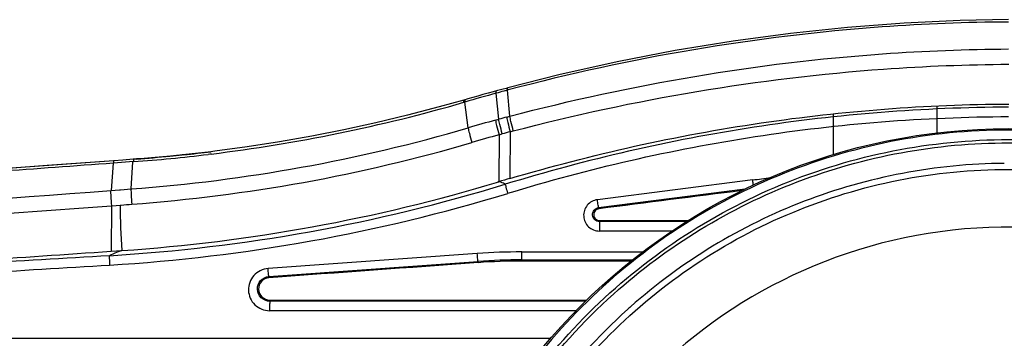
# Model space of a CAD drawing. Extents: x 0 to 841, y 0 to 594.
# Drawn here: x 546 to 592, y 504 to 519 of the extents above; entities that cross this region are included whole.
import ezdxf

# ---------------------------------------------------------------- set-up
doc = ezdxf.new("R2010")
doc.units = 0
doc.header["$LTSCALE"] = 46.255
doc.header["$MEASUREMENT"] = 0
doc.layers.add('line', color=7, linetype='CONTINUOUS')

msp = doc.modelspace()

# ---------------------------------------------------------------- linework, layer by layer
at = {"layer": 'line'}
for p, q in [((568.886, 515.641), (568.682, 515.586)), ((568.855, 515.633), (568.682, 515.586)), ((568.886, 515.64), (568.855, 515.632)), ((568.96, 514.436), (568.855, 515.633)), ((568.448, 514.298), (568.336, 515.492)), ((566.896, 515.088), (566.848, 515.074)), ((567.043, 513.898), (566.895, 515.087)), ((588.549, 513.663), (588.549, 514.903)), ((568.299, 514.257), (568.448, 514.298)), ((568.815, 514.397), (568.96, 514.436)), ((583.799, 512.673), (583.799, 514.543)), ((568.459, 513.582), (568.45, 511.424)), ((568.459, 513.582), (568.606, 513.623)), ((568.969, 513.721), (568.956, 511.575)), ((568.969, 513.721), (569.112, 513.759)), ((552.015, 512.485), (551.838, 512.472)), ((554.009, 512.666), (553.931, 512.657)), ((554.009, 512.666), (553.931, 512.657)), ((555.257, 512.701), (555.115, 512.682)), ((555.257, 512.699), (555.115, 512.682)), ((555.422, 512.828), (555.243, 512.806)), ((550.796, 512.392), (545.443, 511.997)), ((550.796, 512.392), (547.738, 512.166)), ((550.693, 511.029), (550.773, 512.281)), ((551.705, 512.35), (550.773, 512.281)), ((551.21, 512.423), (550.796, 512.392)), ((551.69, 512.459), (551.21, 512.423)), ((551.585, 511.095), (551.668, 512.347)), ((551.838, 512.47), (551.69, 512.459)), ((551.838, 512.472), (551.727, 512.461)), ((551.839, 512.472), (551.727, 512.463)), ((551.838, 512.471), (551.727, 512.461)), ((580.092, 511.51), (572.972, 510.603)), ((550.651, 511.025), (551.059, 511.056)), ((551.059, 511.056), (551.108, 511.059)), ((551.108, 511.059), (551.585, 511.095)), ((573.028, 510.24), (579.753, 511.097)), ((550.682, 510.325), (550.674, 508.235)), ((550.682, 510.325), (550.723, 510.328)), ((550.723, 510.328), (551.089, 510.355)), ((551.089, 510.356), (551.138, 510.359)), ((573.035, 510.186), (573.028, 510.24)), ((573.069, 509.648), (573.069, 509.596)), ((577.049, 509.596), (573.069, 509.596)), ((576.383, 509.163), (573.064, 509.163)), ((550.674, 508.235), (551.159, 508.268)), ((567.46, 508.131), (557.867, 507.439)), ((569.504, 508.205), (575.043, 508.205)), ((557.906, 507.074), (567.496, 507.766)), ((567.5, 507.711), (567.496, 507.766)), ((569.511, 507.784), (569.511, 507.839)), ((569.511, 507.839), (574.573, 507.839)), ((557.906, 507.074), (560.037, 507.228)), ((557.91, 507.019), (557.906, 507.074)), ((560.037, 507.228), (562.168, 507.382)), ((573.509, 506.862), (573.424, 506.862)), ((573.509, 506.862), (573.51, 506.936)), ((557.947, 505.992), (557.947, 505.94)), ((572.425, 505.94), (557.947, 505.94)), ((571.992, 505.507), (557.937, 505.507)), ((475.668, 504.252), (570.84, 504.252))]:
    msp.add_line(p, q, dxfattribs=at)
for points in [[(591.824, 518.869), (589.604, 518.827), (587.034, 518.709), (584.441, 518.513), (581.826, 518.239), (579.192, 517.884), (576.543, 517.449), (573.879, 516.931), (571.205, 516.33), (568.862, 515.737)], [(568.862, 515.737), (568.785, 515.716), (568.654, 515.681), (568.524, 515.646), (568.394, 515.611), (568.19, 515.555)], [(568.19, 515.555), (567.957, 515.491), (567.724, 515.426), (567.492, 515.361), (567.259, 515.295), (567.026, 515.228), (566.854, 515.179)], [(566.852, 515.178), (565.719, 514.86), (564.267, 514.481), (562.808, 514.131), (561.342, 513.81), (559.87, 513.52), (558.392, 513.259), (556.91, 513.028), (555.422, 512.828)], [(554.103, 512.676), (553.392, 512.604), (552.696, 512.54), (552.015, 512.485)], [(555.257, 512.807), (554.83, 512.757), (554.103, 512.676)], [(547.738, 512.166), (546.156, 512.049), (545.443, 511.997)], [(550.796, 512.394), (548.625, 512.233), (546.321, 512.062)], [(573.028, 510.24), (573.775, 510.335), (574.523, 510.431), (575.27, 510.526), (576.017, 510.621), (576.764, 510.716)], [(576.764, 510.716), (578.259, 510.907), (579.006, 511.002)], [(562.168, 507.382), (564.299, 507.536), (565.365, 507.613), (566.431, 507.689), (567.496, 507.766)], [(569.511, 507.839), (571.761, 507.839), (572.323, 507.839), (572.886, 507.839), (573.448, 507.839)], [(572.425, 505.94), (570.816, 505.94), (569.207, 505.94), (567.598, 505.939), (565.99, 505.939), (564.381, 505.939), (562.772, 505.939), (561.164, 505.94), (559.555, 505.94), (557.947, 505.94)]]:
    msp.add_lwpolyline(points, dxfattribs=at)
msp.add_circle((591.831, 486.146), 27.72, dxfattribs=at)
msp.add_circle((591.831, 486.146), 27.72, dxfattribs=at)
for centre, radius, start, end in [((594.223, 420.668), 98.295, 105.26962, 106.14102), ((594.066, 421.076), 97.86, 105.03378, 105.24386), ((546.213, 586.324), 74.178, 277.00359, 286.15218), ((567.91, 515.214), 1.022, 185.8656, 187.1138), ((593.892, 421.017), 96.688, 105.03209, 105.25731), ((546.023, 585.774), 74.886, 274.2597, 286.30179), ((593.821, 422.407), 95.33, 105.52872, 106.31352), ((593.769, 422.588), 94.449, 105.5438, 106.32885), ((593.868, 420.964), 96.04, 105.02604, 105.25002), ((546, 585.692), 75.507, 274.26457, 286.31745), ((546.23, 586.251), 74.104, 274.23676, 276.88626), ((546.277, 586.168), 73.908, 274.31559, 275.50692), ((546.268, 586.259), 74, 275.50676, 275.94345), ((546.26, 586.332), 74.073, 276.0044, 276.96488), ((593.332, 429.142), 85.962, 106.4732, 106.82465), ((576.095, 542.893), 31.637, 277.2579, 278.758), ((545.902, 585.914), 78.023, 273.44496, 287.02446), ((545.866, 586.21), 78.122, 273.88497, 286.80351), ((545.912, 585.905), 78.443, 273.42765, 287.00856), ((576.762, 510.179), 25.674, 179.6066, 184.2684), ((591.831, 486.146), 23.2, 10.1091, 179.9022), ((181.575, 5926.006), 5430.329, 273.764975, 273.897394), ((553.558, 501.771), 6.929, 114.5924, 115.356), ((553.209, 502.545), 6.079, 111.2986, 114.6427), ((552.92, 503.279), 5.291, 109.4298, 111.2591), ((569.512, 479.847), 28.358, 90.0147, 94.148), ((569.512, 479.847), 27.992, 90.0013, 94.1285), ((569.511, 479.844), 27.939, 90.0004, 94.1277), ((591.817, 486.165), 26.1, 131.5977, 132.0111)]:
    msp.add_arc(centre, radius, start, end, dxfattribs=at)
for centre, major_axis, ratio, start_param, end_param in [((591.892, 564.851), (1264.247, 0.734), 0.043661, -1.585711, -1.582497), ((599.302, 455.051), (1255.021, 89.151), 0.043551, 1.593045, 1.60069), ((591.928, 561.188), (1263.939, 1.167), 0.043661, -1.597725, -1.586226)]:
    msp.add_ellipse(centre, major_axis=major_axis, ratio=ratio, start_param=start_param, end_param=end_param, dxfattribs=at)
for points, knots in [([(591.825, 518.761), (589.89, 518.75), (582.165, 518.447), (574.486, 517.129), (568.886, 515.641)], [0, 0, 0, 0, 0.250318, 1, 1, 1, 1]), ([(568.96, 514.437), (574.544, 515.908), (582.197, 517.213), (589.897, 517.513), (591.826, 517.525)], [0, 0, 0, 0, 0.749624, 1, 1, 1, 1]), ([(569.113, 513.759), (574.662, 515.218), (582.267, 516.513), (589.918, 516.81), (591.833, 516.821)], [0, 0, 0, 0, 0.749709, 1, 1, 1, 1]), ([(568.855, 515.632), (568.853, 515.658), (568.852, 515.686), (568.852, 515.734), (568.862, 515.737)], [0, 0, 0, 0, 0.715941, 1, 1, 1, 1]), ([(566.9, 515.192), (566.892, 515.19), (566.891, 515.152), (566.892, 515.13), (566.894, 515.11)], [0, 0, 0, 0, 0.288683, 1, 1, 1, 1]), ([(568.336, 515.492), (568.333, 515.518), (568.332, 515.546), (568.333, 515.594), (568.343, 515.597)], [0, 0, 0, 0, 0.714096, 1, 1, 1, 1]), ([(566.848, 515.074), (566.845, 515.099), (566.844, 515.127), (566.842, 515.175), (566.852, 515.178)], [0, 0, 0, 0, 0.717127, 1, 1, 1, 1]), ([(591.829, 514.852), (587.926, 514.837), (580.112, 514.216), (572.477, 512.453), (568.746, 511.31)], [0, 0, 0, 0, 0.500097, 1, 1, 1, 1]), ([(568.956, 511.575), (572.728, 512.691), (580.301, 514.379), (588.036, 514.977), (591.832, 514.996)], [0, 0, 0, 0, 0.508963, 1, 1, 1, 1]), ([(568.606, 513.623), (568.568, 513.764), (568.514, 513.989), (568.456, 514.214), (568.448, 514.298)], [0, 0, 0, 0, 0.635298, 1, 1, 1, 1]), ([(568.815, 514.397), (568.822, 514.313), (568.878, 514.087), (568.931, 513.863), (568.969, 513.721)], [0, 0, 0, 0, 0.364821, 1, 1, 1, 1]), ([(568.857, 510.896), (572.57, 512.033), (580.169, 513.786), (587.946, 514.405), (591.83, 514.42)], [0, 0, 0, 0, 0.499915, 1, 1, 1, 1]), ([(569.112, 513.759), (569.076, 513.901), (569.023, 514.126), (568.967, 514.352), (568.96, 514.436)], [0, 0, 0, 0, 0.635215, 1, 1, 1, 1]), ([(567.043, 513.898), (567.054, 513.815), (567.115, 513.591), (567.174, 513.368), (567.214, 513.227)], [0, 0, 0, 0, 0.364755, 1, 1, 1, 1]), ([(568.299, 514.257), (568.307, 514.173), (568.365, 513.948), (568.42, 513.723), (568.459, 513.582)], [0, 0, 0, 0, 0.364743, 1, 1, 1, 1]), ([(619.492, 486.14), (619.492, 487.944), (619.137, 491.563), (617.558, 496.776), (614.991, 501.587), (611.535, 505.807), (607.318, 509.274), (602.502, 511.854), (597.272, 513.443), (591.831, 513.98), (586.391, 513.443), (581.161, 511.854), (576.345, 509.276), (572.128, 505.808), (568.671, 501.588), (566.104, 496.778), (564.525, 491.565), (564.169, 487.946), (564.169, 486.142)], [0, 0, 0, 0, 0.062382, 0.124782, 0.187216, 0.249693, 0.312217, 0.374783, 0.437383, 0.5, 0.562617, 0.625217, 0.687783, 0.750307, 0.812784, 0.875218, 0.937618, 1, 1, 1, 1]), ([(564.572, 486.106), (564.572, 487.89), (564.925, 491.468), (566.491, 496.621), (569.033, 501.368), (572.451, 505.524), (576.611, 508.931), (581.351, 511.459), (586.489, 513.014), (591.831, 513.539), (597.172, 513.014), (602.31, 511.459), (607.05, 508.931), (611.21, 505.524), (614.628, 501.368), (617.17, 496.621), (618.736, 491.468), (619.089, 487.89), (619.089, 486.106)], [0, 0, 0, 0, 0.062595, 0.125222, 0.187807, 0.250341, 0.312819, 0.375246, 0.437634, 0.5, 0.562366, 0.624754, 0.687181, 0.749659, 0.812193, 0.874778, 0.937405, 1, 1, 1, 1]), ([(573.712, 506.271), (574.94, 507.374), (577.604, 509.359), (582.071, 511.558), (586.868, 512.909), (591.831, 513.365), (596.794, 512.909), (601.59, 511.558), (606.057, 509.359), (608.721, 507.374), (609.949, 506.271)], [0, 0, 0, 0, 0.124906, 0.249889, 0.374929, 0.5, 0.625071, 0.750111, 0.875094, 1, 1, 1, 1]), ([(550.796, 512.392), (550.785, 512.391), (550.78, 512.339), (550.775, 512.308), (550.773, 512.281)], [0, 0, 0, 0, 0.281395, 1, 1, 1, 1]), ([(551.705, 512.35), (551.706, 512.375), (551.711, 512.41), (551.716, 512.451), (551.724, 512.459)], [0, 0, 0, 0, 0.677868, 1, 1, 1, 1]), ([(551.724, 512.459), (551.725, 512.46), (551.726, 512.461), (551.727, 512.461), (551.727, 512.461)], [0, 0, 0, 0, 0.537811, 1, 1, 1, 1]), ([(591.631, 512.269), (590.068, 512.257), (586.939, 511.951), (582.409, 510.662), (578.183, 508.586), (575.656, 506.719), (574.489, 505.683)], [0, 0, 0, 0, 0.250143, 0.500224, 0.750188, 1, 1, 1, 1]), ([(566, 486.147), (565.999, 487.833), (566.328, 491.215), (567.801, 496.087), (570.197, 500.583), (573.425, 504.527), (577.364, 507.767), (581.863, 510.177), (586.748, 511.662), (591.831, 512.164), (596.914, 511.662), (601.799, 510.177), (606.298, 507.767), (610.237, 504.526), (613.465, 500.582), (615.861, 496.086), (617.333, 491.214), (617.662, 487.832), (617.661, 486.146)], [0, 0, 0, 0, 0.062394, 0.124802, 0.187238, 0.249714, 0.312234, 0.374795, 0.437389, 0.5, 0.562611, 0.625205, 0.687766, 0.750286, 0.812762, 0.875198, 0.937606, 1, 1, 1, 1]), ([(568.746, 511.31), (568.719, 511.327), (568.614, 511.385), (568.496, 511.421), (568.409, 511.43)], [0, 0, 0, 0, 0.266903, 1, 1, 1, 1]), ([(568.746, 511.31), (568.743, 511.297), (568.759, 511.251), (568.787, 511.114), (568.828, 510.988), (568.857, 510.896)], [0, 0, 0, 0, 0.091415, 0.321756, 1, 1, 1, 1]), ([(580.124, 511.273), (580.122, 511.29), (580.111, 511.369), (580.1, 511.448), (580.092, 511.51)], [0, 0, 0, 0, 0.217973, 1, 1, 1, 1]), ([(490.751, 507.846), (500.739, 507.948), (520.728, 508.817), (540.671, 510.284), (550.651, 511.025)], [0, 0, 0, 0, 0.499512, 1, 1, 1, 1]), ([(550.651, 511.025), (550.646, 510.94), (550.659, 510.706), (550.671, 510.473), (550.682, 510.325)], [0, 0, 0, 0, 0.368149, 1, 1, 1, 1]), ([(551.585, 511.095), (551.58, 511.009), (551.593, 510.775), (551.604, 510.542), (551.615, 510.394)], [0, 0, 0, 0, 0.3682, 1, 1, 1, 1]), ([(572.972, 510.603), (572.796, 510.581), (572.45, 510.392), (572.271, 509.837), (572.517, 509.307), (572.886, 509.163), (573.064, 509.163)], [0, 0, 0, 0, 0.249831, 0.499339, 0.749233, 1, 1, 1, 1]), ([(573.069, 509.596), (572.99, 509.596), (572.826, 509.66), (572.716, 509.896), (572.794, 510.145), (572.949, 510.23), (573.028, 510.24)], [0, 0, 0, 0, 0.249627, 0.499131, 0.749004, 1, 1, 1, 1]), ([(573.028, 510.24), (573.022, 510.248), (573.021, 510.289), (573.003, 510.362), (572.99, 510.474), (572.978, 510.558), (572.972, 510.603)], [0, 0, 0, 0, 0.085913, 0.304137, 0.632598, 1, 1, 1, 1]), ([(573.035, 510.186), (572.969, 510.177), (572.84, 510.107), (572.774, 509.899), (572.865, 509.702), (573.003, 509.648), (573.069, 509.648)], [0, 0, 0, 0, 0.250129, 0.499716, 0.749569, 1, 1, 1, 1]), ([(573.069, 509.596), (573.065, 509.585), (573.069, 509.538), (573.06, 509.396), (573.064, 509.262), (573.064, 509.163)], [0, 0, 0, 0, 0.083061, 0.312594, 1, 1, 1, 1]), ([(550.591, 508.032), (550.585, 508.021), (550.59, 507.973), (550.587, 507.881), (550.595, 507.749), (550.6, 507.651), (550.603, 507.6)], [0, 0, 0, 0, 0.088029, 0.315657, 0.647759, 1, 1, 1, 1]), ([(567.496, 507.766), (567.491, 507.775), (567.492, 507.815), (567.478, 507.889), (567.471, 508.002), (567.464, 508.086), (567.46, 508.131)], [0, 0, 0, 0, 0.08591, 0.304123, 0.632568, 1, 1, 1, 1]), ([(569.511, 507.839), (569.507, 507.848), (569.511, 507.887), (569.501, 508.007), (569.504, 508.12), (569.504, 508.205)], [0, 0, 0, 0, 0.08566, 0.303812, 1, 1, 1, 1]), ([(557.867, 507.439), (557.626, 507.422), (557.14, 507.187), (556.872, 506.437), (557.192, 505.707), (557.695, 505.507), (557.937, 505.507)], [0, 0, 0, 0, 0.250028, 0.499595, 0.749548, 1, 1, 1, 1]), ([(557.947, 505.94), (557.805, 505.94), (557.511, 506.057), (557.323, 506.485), (557.479, 506.925), (557.764, 507.064), (557.906, 507.074)], [0, 0, 0, 0, 0.250128, 0.499841, 0.749462, 1, 1, 1, 1]), ([(557.906, 507.074), (557.899, 507.082), (557.901, 507.123), (557.885, 507.196), (557.878, 507.31), (557.87, 507.394), (557.867, 507.439)], [0, 0, 0, 0, 0.086219, 0.304438, 0.632759, 1, 1, 1, 1]), ([(557.91, 507.019), (557.782, 507.01), (557.523, 506.885), (557.381, 506.486), (557.551, 506.098), (557.818, 505.992), (557.947, 505.992)], [0, 0, 0, 0, 0.250043, 0.499606, 0.749548, 1, 1, 1, 1]), ([(564.713, 486.1), (564.714, 487.991), (565.113, 491.785), (566.882, 497.22), (569.744, 502.171), (572.303, 505.006), (573.712, 506.271)], [0, 0, 0, 0, 0.249826, 0.499727, 0.749771, 1, 1, 1, 1]), ([(557.947, 505.94), (557.941, 505.93), (557.946, 505.881), (557.936, 505.791), (557.938, 505.657), (557.936, 505.558), (557.937, 505.507)], [0, 0, 0, 0, 0.083303, 0.312713, 0.648059, 1, 1, 1, 1]), ([(574.349, 505.558), (572.995, 504.338), (570.535, 501.605), (567.788, 496.836), (566.092, 491.603), (565.713, 487.951), (565.716, 486.131)], [0, 0, 0, 0, 0.250234, 0.500279, 0.750174, 1, 1, 1, 1])]:
    msp.add_open_spline(points, degree=3, knots=knots, dxfattribs=at)
for points in [[(550.773, 512.281), (548.999, 512.15), (547.225, 512.019), (545.451, 511.888)], [(579.6, 511.022), (577.411, 510.743), (575.223, 510.465), (573.035, 510.186)], [(523.49, 508.432), (532.559, 508.99), (541.621, 509.652), (550.682, 510.325)], [(551.138, 510.359), (551.297, 510.372), (551.456, 510.382), (551.615, 510.394)], [(550.591, 508.032), (546.447, 507.783), (542.303, 507.533), (538.158, 507.29)], [(538.184, 506.86), (542.323, 507.102), (546.463, 507.351), (550.602, 507.6)], [(574.504, 507.784), (572.84, 507.784), (571.175, 507.784), (569.511, 507.784)]]:
    msp.add_open_spline(points, degree=3, dxfattribs=at)

doc.saveas('drawing.dxf')
